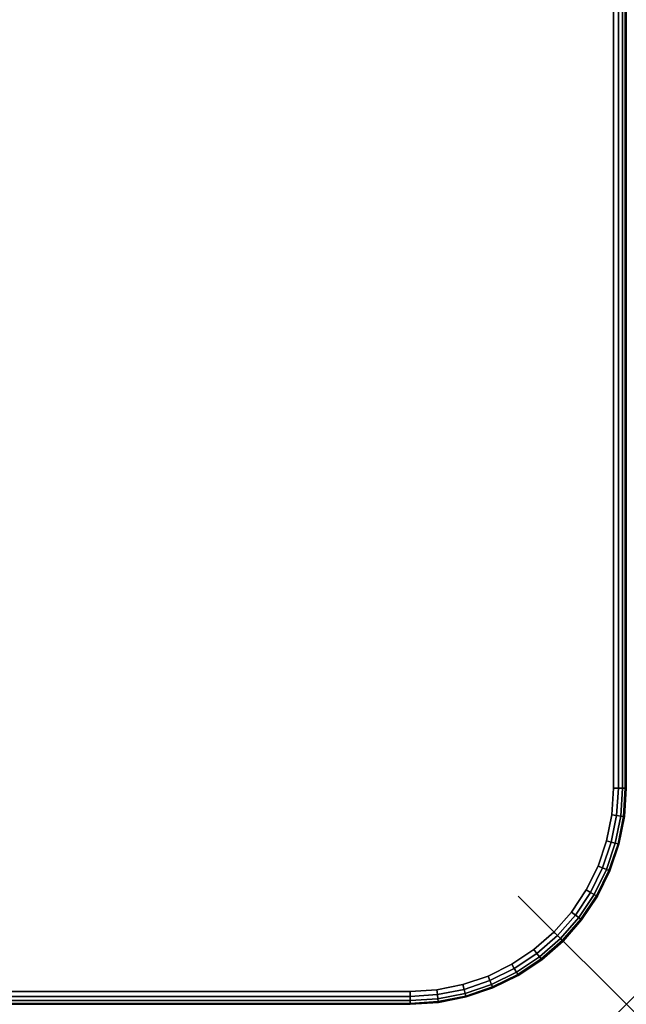
# Model space of a CAD drawing. Units: inches. Extents: x -0.2 to 54, y -30 to 0.
# Drawn here: x 48.4 to 54, y -30 to -20.9 of the extents above; entities that cross this region are included whole.
import ezdxf

# ---------------------------------------------------------------- set-up
doc = ezdxf.new("R2010")
doc.units = ezdxf.units.IN
doc.header["$MEASUREMENT"] = 0
doc.header["$PDMODE"] = 3
doc.header["$PDSIZE"] = 1
for name, color, linetype in [('A-FURN-3-NODE', 7, 'Continuous'), ('A-FURN-3-TABLE-SURFACE-BOTTOM', 255, 'Continuous'), ('A-FURN-3-TABLE-SURFACE-EDGE', 255, 'Continuous'), ('A-FURN-3-TABLE-SURFACE-TOP-HPL_TFL', 255, 'Continuous')]:
    doc.layers.add(name, color=color, linetype=linetype)

msp = doc.modelspace()

# ---------------------------------------------------------------- linework, layer by layer
at = {"layer": 'A-FURN-3-NODE'}
msp.add_point((54, -30), dxfattribs=at)
at = {"layer": 'A-FURN-3-TABLE-SURFACE-BOTTOM'}
for points, invisible_edges in [([(52, -0.1181, 31.03), (52, -29.8819, 31.03), (2, -29.8819, 31.03), (2, -0.1181, 31.03)], 5), ([(52.2456, -0.1342, 31.03), (52.2456, -29.8658, 31.03), (52, -29.8819, 31.03), (52, -0.1181, 31.03)], 5), ([(52.4871, -0.1822, 31.03), (52.4871, -29.8178, 31.03), (52.2456, -29.8658, 31.03), (52.2456, -0.1342, 31.03)], 5), ([(52.7202, -0.2614, 31.03), (52.7202, -29.7386, 31.03), (52.4871, -29.8178, 31.03), (52.4871, -0.1822, 31.03)], 5), ([(52.9409, -0.3702, 31.03), (52.9409, -29.6298, 31.03), (52.7202, -29.7386, 31.03), (52.7202, -0.2614, 31.03)], 5), ([(53.1456, -0.507, 31.03), (53.1456, -29.493, 31.03), (52.9409, -29.6298, 31.03), (52.9409, -0.3702, 31.03)], 5), ([(53.3307, -0.6693, 31.03), (53.3307, -29.3307, 31.03), (53.1456, -29.493, 31.03), (53.1456, -0.507, 31.03)], 5), ([(53.493, -0.8544, 31.03), (53.493, -29.1456, 31.03), (53.3307, -29.3307, 31.03), (53.3307, -0.6693, 31.03)], 5), ([(53.6298, -1.0591, 31.03), (53.6298, -28.9409, 31.03), (53.493, -29.1456, 31.03), (53.493, -0.8544, 31.03)], 5), ([(53.7386, -1.2798, 31.03), (53.7386, -28.7202, 31.03), (53.6298, -28.9409, 31.03), (53.6298, -1.0591, 31.03)], 5), ([(53.8178, -1.5129, 31.03), (53.8178, -28.4871, 31.03), (53.7386, -28.7202, 31.03), (53.7386, -1.2798, 31.03)], 5), ([(53.8658, -1.7544, 31.03), (53.8658, -28.2456, 31.03), (53.8178, -28.4871, 31.03), (53.8178, -1.5129, 31.03)], 5), ([(53.8819, -2, 31.03), (53.8819, -28, 31.03), (53.8658, -28.2456, 31.03), (53.8658, -1.7544, 31.03)], 4)]:
    msp.add_3dface(points, dxfattribs=dict(at, invisible_edges=invisible_edges))
at = {"layer": 'A-FURN-3-TABLE-SURFACE-TOP-HPL_TFL'}
for points, invisible_edges in [([(2, -29.8819, 32.03), (52, -29.8819, 32.03), (52, -0.1181, 32.03), (2, -0.1181, 32.03)], 10), ([(52, -29.8819, 32.03), (52.2456, -29.8658, 32.03), (52.2456, -0.1342, 32.03), (52, -0.1181, 32.03)], 10), ([(52.2456, -29.8658, 32.03), (52.4871, -29.8178, 32.03), (52.4871, -0.1822, 32.03), (52.2456, -0.1342, 32.03)], 10), ([(52.4871, -29.8178, 32.03), (52.7202, -29.7386, 32.03), (52.7202, -0.2614, 32.03), (52.4871, -0.1822, 32.03)], 10), ([(52.7202, -29.7386, 32.03), (52.9409, -29.6298, 32.03), (52.9409, -0.3702, 32.03), (52.7202, -0.2614, 32.03)], 10), ([(52.9409, -29.6298, 32.03), (53.1456, -29.493, 32.03), (53.1456, -0.507, 32.03), (52.9409, -0.3702, 32.03)], 10), ([(53.1456, -29.493, 32.03), (53.3307, -29.3307, 32.03), (53.3307, -0.6693, 32.03), (53.1456, -0.507, 32.03)], 10), ([(53.3307, -29.3307, 32.03), (53.493, -29.1456, 32.03), (53.493, -0.8544, 32.03), (53.3307, -0.6693, 32.03)], 10), ([(53.493, -29.1456, 32.03), (53.6298, -28.9409, 32.03), (53.6298, -1.0591, 32.03), (53.493, -0.8544, 32.03)], 10), ([(53.6298, -28.9409, 32.03), (53.7386, -28.7202, 32.03), (53.7386, -1.2798, 32.03), (53.6298, -1.0591, 32.03)], 10), ([(53.7386, -28.7202, 32.03), (53.8178, -28.4871, 32.03), (53.8178, -1.5129, 32.03), (53.7386, -1.2798, 32.03)], 10), ([(53.8178, -28.4871, 32.03), (53.8658, -28.2456, 32.03), (53.8658, -1.7544, 32.03), (53.8178, -1.5129, 32.03)], 10), ([(53.8658, -28.2456, 32.03), (53.8819, -28, 32.03), (53.8819, -2, 32.03), (53.8658, -1.7544, 32.03)], 8)]:
    msp.add_3dface(points, dxfattribs=dict(at, invisible_edges=invisible_edges))

# ---------------------------------------------------------------- meshes
at = {"layer": 'A-FURN-3-TABLE-SURFACE-EDGE'}
mesh = msp.add_polymesh((9, 9), dxfattribs=at)
for k, corner in enumerate([(53.493, -0.8544, 31.03), (53.5289, -0.8269, 31.039), (53.5593, -0.8035, 31.0646), (53.5796, -0.788, 31.1029), (53.5867, -0.7825, 31.1481), (53.5867, -0.7825, 31.9119), (53.5796, -0.788, 31.9571), (53.5593, -0.8035, 31.9954), (53.5289, -0.8269, 32.021), (53.6298, -1.0591, 31.03), (53.6689, -1.0365, 31.039), (53.7021, -1.0173, 31.0646), (53.7243, -1.0045, 31.1029), (53.7321, -1, 31.1481), (53.7321, -1, 31.9119), (53.7243, -1.0045, 31.9571), (53.7021, -1.0173, 31.9954), (53.6689, -1.0365, 32.021), (53.7386, -1.2798, 31.03), (53.7804, -1.2625, 31.039), (53.8158, -1.2479, 31.0646), (53.8395, -1.2381, 31.1029), (53.8478, -1.2346, 31.1481), (53.8478, -1.2346, 31.9119), (53.8395, -1.2381, 31.9571), (53.8158, -1.2479, 31.9954), (53.7804, -1.2625, 32.021), (53.8178, -1.5129, 31.03), (53.8614, -1.5012, 31.039), (53.8984, -1.4913, 31.0646), (53.9232, -1.4847, 31.1029), (53.9319, -1.4824, 31.1481), (53.9319, -1.4824, 31.9119), (53.9232, -1.4847, 31.9571), (53.8984, -1.4913, 31.9954), (53.8614, -1.5012, 32.021), (53.8658, -1.7544, 31.03), (53.9106, -1.7485, 31.039), (53.9486, -1.7435, 31.0646), (53.974, -1.7401, 31.1029), (53.9829, -1.7389, 31.1481), (53.9829, -1.7389, 31.9119), (53.974, -1.7401, 31.9571), (53.9486, -1.7435, 31.9954), (53.9106, -1.7485, 32.021), (53.8819, -2, 31.03), (53.9271, -2, 31.039), (53.9654, -2, 31.0646), (53.991, -2, 31.1029), (54, -2, 31.1481), (54, -2, 31.9119), (53.991, -2, 31.9571), (53.9654, -2, 31.9954), (53.9271, -2, 32.021), (53.8819, -28, 31.03), (53.9271, -28, 31.039), (53.9654, -28, 31.0646), (53.991, -28, 31.1029), (54, -28, 31.1481), (54, -28, 31.9119), (53.991, -28, 31.9571), (53.9654, -28, 31.9954), (53.9271, -28, 32.021), (53.8658, -28.2456, 31.03), (53.9106, -28.2515, 31.039), (53.9486, -28.2565, 31.0646), (53.974, -28.2599, 31.1029), (53.9829, -28.2611, 31.1481), (53.9829, -28.2611, 31.9119), (53.974, -28.2599, 31.9571), (53.9486, -28.2565, 31.9954), (53.9106, -28.2515, 32.021), (53.8178, -28.4871, 31.03), (53.8614, -28.4988, 31.039), (53.8984, -28.5087, 31.0646), (53.9232, -28.5153, 31.1029), (53.9319, -28.5176, 31.1481), (53.9319, -28.5176, 31.9119), (53.9232, -28.5153, 31.9571), (53.8984, -28.5087, 31.9954), (53.8614, -28.4988, 32.021)]):
    mesh.set_mesh_vertex(divmod(k, 9), corner)
mesh = msp.add_polymesh((9, 2), dxfattribs=at)
for k, corner in enumerate([(53.5289, -0.8269, 32.021), (53.493, -0.8544, 32.03), (53.6689, -1.0365, 32.021), (53.6298, -1.0591, 32.03), (53.7804, -1.2625, 32.021), (53.7386, -1.2798, 32.03), (53.8614, -1.5012, 32.021), (53.8178, -1.5129, 32.03), (53.9106, -1.7485, 32.021), (53.8658, -1.7544, 32.03), (53.9271, -2, 32.021), (53.8819, -2, 32.03), (53.9271, -28, 32.021), (53.8819, -28, 32.03), (53.9106, -28.2515, 32.021), (53.8658, -28.2456, 32.03), (53.8614, -28.4988, 32.021), (53.8178, -28.4871, 32.03)]):
    mesh.set_mesh_vertex(divmod(k, 2), corner)
mesh = msp.add_polymesh((9, 9), dxfattribs=at)
for k, corner in enumerate([(53.8178, -28.4871, 31.03), (53.8614, -28.4988, 31.039), (53.8984, -28.5087, 31.0646), (53.9232, -28.5153, 31.1029), (53.9319, -28.5176, 31.1481), (53.9319, -28.5176, 31.9119), (53.9232, -28.5153, 31.9571), (53.8984, -28.5087, 31.9954), (53.8614, -28.4988, 32.021), (53.7386, -28.7202, 31.03), (53.7804, -28.7375, 31.039), (53.8158, -28.7521, 31.0646), (53.8395, -28.7619, 31.1029), (53.8478, -28.7654, 31.1481), (53.8478, -28.7654, 31.9119), (53.8395, -28.7619, 31.9571), (53.8158, -28.7521, 31.9954), (53.7804, -28.7375, 32.021), (53.6298, -28.9409, 31.03), (53.6689, -28.9635, 31.039), (53.7021, -28.9827, 31.0646), (53.7243, -28.9955, 31.1029), (53.7321, -29, 31.1481), (53.7321, -29, 31.9119), (53.7243, -28.9955, 31.9571), (53.7021, -28.9827, 31.9954), (53.6689, -28.9635, 32.021), (53.493, -29.1456, 31.03), (53.5289, -29.1731, 31.039), (53.5593, -29.1965, 31.0646), (53.5796, -29.212, 31.1029), (53.5867, -29.2175, 31.1481), (53.5867, -29.2175, 31.9119), (53.5796, -29.212, 31.9571), (53.5593, -29.1965, 31.9954), (53.5289, -29.1731, 32.021), (53.3307, -29.3307, 31.03), (53.3627, -29.3627, 31.039), (53.3898, -29.3898, 31.0646), (53.4079, -29.4079, 31.1029), (53.4142, -29.4142, 31.1481), (53.4142, -29.4142, 31.9119), (53.4079, -29.4079, 31.9571), (53.3898, -29.3898, 31.9954), (53.3627, -29.3627, 32.021), (53.1456, -29.493, 31.03), (53.1731, -29.5289, 31.039), (53.1965, -29.5593, 31.0646), (53.212, -29.5796, 31.1029), (53.2175, -29.5867, 31.1481), (53.2175, -29.5867, 31.9119), (53.212, -29.5796, 31.9571), (53.1965, -29.5593, 31.9954), (53.1731, -29.5289, 32.021), (52.9409, -29.6298, 31.03), (52.9635, -29.6689, 31.039), (52.9827, -29.7021, 31.0646), (52.9955, -29.7243, 31.1029), (53, -29.7321, 31.1481), (53, -29.7321, 31.9119), (52.9955, -29.7243, 31.9571), (52.9827, -29.7021, 31.9954), (52.9635, -29.6689, 32.021), (52.7202, -29.7386, 31.03), (52.7375, -29.7804, 31.039), (52.7521, -29.8158, 31.0646), (52.7619, -29.8395, 31.1029), (52.7654, -29.8478, 31.1481), (52.7654, -29.8478, 31.9119), (52.7619, -29.8395, 31.9571), (52.7521, -29.8158, 31.9954), (52.7375, -29.7804, 32.021), (52.4871, -29.8178, 31.03), (52.4988, -29.8614, 31.039), (52.5087, -29.8984, 31.0646), (52.5153, -29.9232, 31.1029), (52.5176, -29.9319, 31.1481), (52.5176, -29.9319, 31.9119), (52.5153, -29.9232, 31.9571), (52.5087, -29.8984, 31.9954), (52.4988, -29.8614, 32.021)]):
    mesh.set_mesh_vertex(divmod(k, 9), corner)
mesh = msp.add_polymesh((9, 2), dxfattribs=at)
for k, corner in enumerate([(53.8614, -28.4988, 32.021), (53.8178, -28.4871, 32.03), (53.7804, -28.7375, 32.021), (53.7386, -28.7202, 32.03), (53.6689, -28.9635, 32.021), (53.6298, -28.9409, 32.03), (53.5289, -29.1731, 32.021), (53.493, -29.1456, 32.03), (53.3627, -29.3627, 32.021), (53.3307, -29.3307, 32.03), (53.1731, -29.5289, 32.021), (53.1456, -29.493, 32.03), (52.9635, -29.6689, 32.021), (52.9409, -29.6298, 32.03), (52.7375, -29.7804, 32.021), (52.7202, -29.7386, 32.03), (52.4988, -29.8614, 32.021), (52.4871, -29.8178, 32.03)]):
    mesh.set_mesh_vertex(divmod(k, 2), corner)
mesh = msp.add_polymesh((9, 9), dxfattribs=at)
for k, corner in enumerate([(52.4871, -29.8178, 31.03), (52.4988, -29.8614, 31.039), (52.5087, -29.8984, 31.0646), (52.5153, -29.9232, 31.1029), (52.5176, -29.9319, 31.1481), (52.5176, -29.9319, 31.9119), (52.5153, -29.9232, 31.9571), (52.5087, -29.8984, 31.9954), (52.4988, -29.8614, 32.021), (52.2456, -29.8658, 31.03), (52.2515, -29.9106, 31.039), (52.2565, -29.9486, 31.0646), (52.2599, -29.974, 31.1029), (52.2611, -29.9829, 31.1481), (52.2611, -29.9829, 31.9119), (52.2599, -29.974, 31.9571), (52.2565, -29.9486, 31.9954), (52.2515, -29.9106, 32.021), (52, -29.8819, 31.03), (52, -29.9271, 31.039), (52, -29.9654, 31.0646), (52, -29.991, 31.1029), (52, -30, 31.1481), (52, -30, 31.9119), (52, -29.991, 31.9571), (52, -29.9654, 31.9954), (52, -29.9271, 32.021), (2, -29.8819, 31.03), (2, -29.9271, 31.039), (2, -29.9654, 31.0646), (2, -29.991, 31.1029), (2, -30, 31.1481), (2, -30, 31.9119), (2, -29.991, 31.9571), (2, -29.9654, 31.9954), (2, -29.9271, 32.021), (1.7544, -29.8658, 31.03), (1.7485, -29.9106, 31.039), (1.7435, -29.9486, 31.0646), (1.7401, -29.974, 31.1029), (1.7389, -29.9829, 31.1481), (1.7389, -29.9829, 31.9119), (1.7401, -29.974, 31.9571), (1.7435, -29.9486, 31.9954), (1.7485, -29.9106, 32.021), (1.5129, -29.8178, 31.03), (1.5012, -29.8614, 31.039), (1.4913, -29.8984, 31.0646), (1.4847, -29.9232, 31.1029), (1.4824, -29.9319, 31.1481), (1.4824, -29.9319, 31.9119), (1.4847, -29.9232, 31.9571), (1.4913, -29.8984, 31.9954), (1.5012, -29.8614, 32.021), (1.2798, -29.7386, 31.03), (1.2625, -29.7804, 31.039), (1.2479, -29.8158, 31.0646), (1.2381, -29.8395, 31.1029), (1.2346, -29.8478, 31.1481), (1.2346, -29.8478, 31.9119), (1.2381, -29.8395, 31.9571), (1.2479, -29.8158, 31.9954), (1.2625, -29.7804, 32.021), (1.0591, -29.6298, 31.03), (1.0365, -29.6689, 31.039), (1.0173, -29.7021, 31.0646), (1.0045, -29.7243, 31.1029), (1, -29.7321, 31.1481), (1, -29.7321, 31.9119), (1.0045, -29.7243, 31.9571), (1.0173, -29.7021, 31.9954), (1.0365, -29.6689, 32.021), (0.8544, -29.493, 31.03), (0.8269, -29.5289, 31.039), (0.8035, -29.5593, 31.0646), (0.788, -29.5796, 31.1029), (0.7825, -29.5867, 31.1481), (0.7825, -29.5867, 31.9119), (0.788, -29.5796, 31.9571), (0.8035, -29.5593, 31.9954), (0.8269, -29.5289, 32.021)]):
    mesh.set_mesh_vertex(divmod(k, 9), corner)
mesh = msp.add_polymesh((9, 2), dxfattribs=at)
for k, corner in enumerate([(52.4988, -29.8614, 32.021), (52.4871, -29.8178, 32.03), (52.2515, -29.9106, 32.021), (52.2456, -29.8658, 32.03), (52, -29.9271, 32.021), (52, -29.8819, 32.03), (2, -29.9271, 32.021), (2, -29.8819, 32.03), (1.7485, -29.9106, 32.021), (1.7544, -29.8658, 32.03), (1.5012, -29.8614, 32.021), (1.5129, -29.8178, 32.03), (1.2625, -29.7804, 32.021), (1.2798, -29.7386, 32.03), (1.0365, -29.6689, 32.021), (1.0591, -29.6298, 32.03), (0.8269, -29.5289, 32.021), (0.8544, -29.493, 32.03)]):
    mesh.set_mesh_vertex(divmod(k, 2), corner)

doc.saveas('drawing.dxf')
